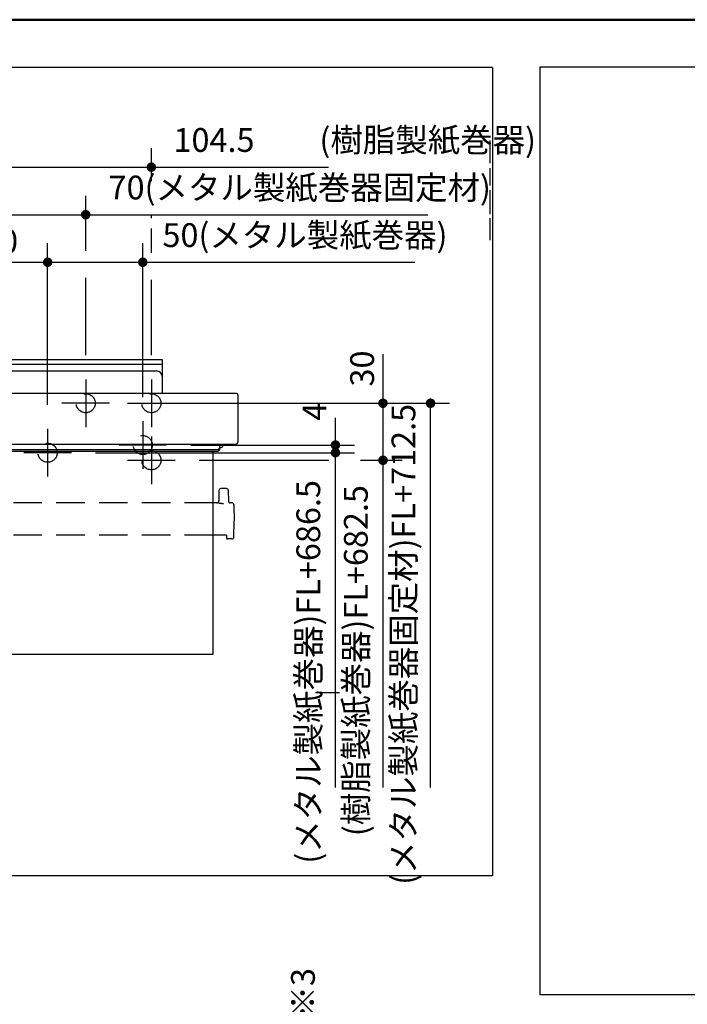
# Model space of a CAD drawing. Units: millimetres. Extents: x -395 to -10, y 7 to 287.
# Drawn here: x -215 to -145, y 183 to 287 of the extents above; entities that cross this region are included whole.
import ezdxf

# ---------------------------------------------------------------- set-up
doc = ezdxf.new("R2010")
doc.units = ezdxf.units.MM
doc.linetypes.add('CENTER', pattern=[12, 7.5, -1.5, 1.5, -1.5])
doc.linetypes.add('DASHED', pattern=[4.5, 3, -1.5])
doc.layers.add('AV', color=7, linetype='Continuous')
doc.styles.get("Standard").update_dxf_attribs({"font": 'ROMANS', "bigfont": 'BIGFONT'})
doc.dimstyles.new('ISO-25', dxfattribs={"dimtxt": 2.5, "dimasz": 2.5, "dimexe": 1.25, "dimexo": 0.625, "dimtad": 1, "dimtxsty": 'Standard', "dimcen": 2.5, "dimadec": 0, "dimazin": 0, "dimtfac": 1, "dimtmove": 0, "dimatfit": 3, "dimfxl": 1, "dimarcsym": 0})

# ---------------------------------------------------------------- blocks, each defined once
blk = doc.blocks.new('VIS_UWT_06_10002')
at = {"color": 0, "linetype": 'CENTER'}
for p, q in [((-221.75, 253.58), (-221.75, 237.71)), ((-242.65, 249.18), (-242.65, 244.18)), ((-235.75, 249.18), (-235.75, 244.18)), ((-207.75, 249.18), (-207.75, 244.18)), ((-200.85, 249.18), (-200.85, 244.18)), ((-245.15, 246.68), (-240.15, 246.68)), ((-233.25, 246.68), (-238.25, 246.68)), ((-205.25, 246.68), (-210.25, 246.68)), ((-203.35, 246.68), (-198.35, 246.68)), ((-241.75, 244.78), (-241.75, 239.78)), ((-201.75, 244.78), (-201.75, 239.78)), ((-231.75, 243.98), (-231.75, 238.98)), ((-211.75, 243.98), (-211.75, 238.98)), ((-239.25, 242.28), (-244.25, 242.28)), ((-242.65, 243.18), (-242.65, 238.18)), ((-199.25, 242.28), (-204.25, 242.28)), ((-200.85, 243.18), (-200.85, 238.18)), ((-229.25, 241.48), (-234.25, 241.48)), ((-209.25, 241.48), (-214.25, 241.48)), ((-245.15, 240.68), (-240.15, 240.68)), ((-203.35, 240.68), (-198.35, 240.68))]:
    blk.add_line(p, q, dxfattribs=at)
at = {"color": 0, "linetype": 'Continuous'}
for p, q in [((-243.8, 251.28), (-243.8, 247.7)), ((-243.8, 251.28), (-199.7, 251.28)), ((-243.8, 250.78), (-199.7, 250.78)), ((-199.7, 251.28), (-199.7, 247.7)), ((-243.2, 250.08), (-200.3, 250.08)), ((-251.73, 247.56), (-251.75, 246.75)), ((-251.58, 247.7), (-222.31, 247.7)), ((-222.16, 247.56), (-222.15, 246.75)), ((-221.33, 247.56), (-221.35, 246.75)), ((-191.91, 247.7), (-221.18, 247.7)), ((-191.76, 247.56), (-191.75, 246.75)), ((-251.75, 246.75), (-251.75, 242.59)), ((-222.15, 246.75), (-222.15, 242.59)), ((-221.35, 246.75), (-221.35, 242.59)), ((-191.75, 246.75), (-191.75, 242.59)), ((-222.15, 245.54), (-221.35, 245.54)), ((-251.75, 242.59), (-251.75, 242.57)), ((-251.75, 242.57), (-251.74, 242.55)), ((-251.74, 242.55), (-251.73, 242.52)), ((-251.73, 242.52), (-251.72, 242.5)), ((-251.72, 242.5), (-251.7, 242.48)), ((-251.7, 242.48), (-251.68, 242.46)), ((-251.68, 242.46), (-251.66, 242.44)), ((-251.66, 242.44), (-251.63, 242.42)), ((-251.63, 242.42), (-251.6, 242.4)), ((-251.6, 242.4), (-251.57, 242.39)), ((-251.57, 242.39), (-251.53, 242.38)), ((-251.53, 242.38), (-251.5, 242.37)), ((-251.5, 242.37), (-251.46, 242.36)), ((-251.46, 242.36), (-251.42, 242.35)), ((-251.42, 242.35), (-251.38, 242.35)), ((-251.38, 242.35), (-251.35, 242.35)), ((-251.35, 242.35), (-222.55, 242.35)), ((-250.15, 242.17), (-250.15, 242.35)), ((-249.85, 242.08), (-249.85, 242.35)), ((-249.8, 242.35), (-249.8, 241.79)), ((-225.7, 242.35), (-225.7, 241.79)), ((-225.65, 242.08), (-225.65, 242.35)), ((-225.35, 242.17), (-225.35, 242.35)), ((-223.75, 242.35), (-223.75, 237.35)), ((-222.55, 242.35), (-222.51, 242.35)), ((-222.51, 242.35), (-222.48, 242.35)), ((-222.48, 242.35), (-222.44, 242.36)), ((-222.44, 242.36), (-222.4, 242.37)), ((-222.4, 242.37), (-222.36, 242.38)), ((-222.36, 242.38), (-222.33, 242.39)), ((-222.33, 242.39), (-222.3, 242.4)), ((-222.3, 242.4), (-222.26, 242.42)), ((-222.26, 242.42), (-222.24, 242.44)), ((-222.24, 242.44), (-222.21, 242.46)), ((-222.21, 242.46), (-222.19, 242.48)), ((-222.19, 242.48), (-222.18, 242.5)), ((-222.18, 242.5), (-222.16, 242.52)), ((-222.16, 242.52), (-222.15, 242.55)), ((-222.15, 242.57), (-222.15, 242.59)), ((-222.15, 242.55), (-222.15, 242.57)), ((-221.35, 242.59), (-221.35, 242.57)), ((-221.35, 242.57), (-221.34, 242.55)), ((-221.34, 242.55), (-221.33, 242.52)), ((-221.33, 242.52), (-221.32, 242.5)), ((-221.32, 242.5), (-221.3, 242.48)), ((-221.3, 242.48), (-221.28, 242.46)), ((-221.28, 242.46), (-221.26, 242.44)), ((-221.26, 242.44), (-221.23, 242.42)), ((-221.23, 242.42), (-221.2, 242.4)), ((-221.2, 242.4), (-221.17, 242.39)), ((-221.17, 242.39), (-221.13, 242.38)), ((-221.13, 242.38), (-221.1, 242.37)), ((-221.1, 242.37), (-221.06, 242.36)), ((-221.06, 242.36), (-221.02, 242.35)), ((-221.02, 242.35), (-220.98, 242.35)), ((-220.98, 242.35), (-220.95, 242.35)), ((-192.15, 242.35), (-220.95, 242.35)), ((-219.75, 242.35), (-219.75, 237.35)), ((-218.15, 242.17), (-218.15, 242.35)), ((-217.85, 242.08), (-217.85, 242.35)), ((-217.8, 242.35), (-217.8, 241.79)), ((-193.7, 242.35), (-193.7, 241.79)), ((-193.65, 242.08), (-193.65, 242.35)), ((-193.35, 242.17), (-193.35, 242.35)), ((-192.15, 242.35), (-192.11, 242.35)), ((-192.11, 242.35), (-192.08, 242.35)), ((-192.08, 242.35), (-192.04, 242.36)), ((-192.04, 242.36), (-192, 242.37)), ((-192, 242.37), (-191.96, 242.38)), ((-191.96, 242.38), (-191.93, 242.39)), ((-191.93, 242.39), (-191.9, 242.4)), ((-191.9, 242.4), (-191.86, 242.42)), ((-191.86, 242.42), (-191.84, 242.44)), ((-191.84, 242.44), (-191.81, 242.46)), ((-191.81, 242.46), (-191.79, 242.48)), ((-191.79, 242.48), (-191.78, 242.5)), ((-191.78, 242.5), (-191.76, 242.52)), ((-191.76, 242.52), (-191.75, 242.55)), ((-191.75, 242.57), (-191.75, 242.59)), ((-191.75, 242.55), (-191.75, 242.57)), ((-249.8, 242.01), (-249.99, 242.01)), ((-249.8, 242.08), (-249.85, 242.08)), ((-249.8, 241.97), (-249.79, 241.94)), ((-249.8, 241.79), (-249.79, 241.76)), ((-249.79, 241.94), (-249.78, 241.91)), ((-249.79, 241.76), (-249.78, 241.73)), ((-249.78, 241.91), (-249.77, 241.89)), ((-249.78, 241.73), (-249.77, 241.71)), ((-249.77, 241.89), (-249.74, 241.86)), ((-249.77, 241.71), (-249.74, 241.69)), ((-249.74, 241.86), (-249.71, 241.84)), ((-249.74, 241.69), (-249.71, 241.67)), ((-249.71, 241.84), (-249.67, 241.83)), ((-249.71, 241.67), (-249.67, 241.65)), ((-249.67, 241.83), (-249.63, 241.82)), ((-249.67, 241.65), (-249.63, 241.65)), ((-249.63, 241.82), (-249.6, 241.82)), ((-249.63, 241.65), (-249.6, 241.64)), ((-225.9, 241.82), (-249.6, 241.82)), ((-225.9, 241.64), (-249.6, 241.64)), ((-249.15, 220.31), (-249.15, 241.64)), ((-226.35, 220.31), (-226.35, 241.64)), ((-225.9, 241.82), (-225.86, 241.82)), ((-225.9, 241.64), (-225.86, 241.65)), ((-225.86, 241.82), (-225.82, 241.83)), ((-225.86, 241.65), (-225.82, 241.65)), ((-225.82, 241.83), (-225.79, 241.84)), ((-225.82, 241.65), (-225.79, 241.67)), ((-225.79, 241.84), (-225.76, 241.86)), ((-225.79, 241.67), (-225.76, 241.69)), ((-225.76, 241.86), (-225.73, 241.89)), ((-225.76, 241.69), (-225.73, 241.71)), ((-225.73, 241.89), (-225.71, 241.91)), ((-225.73, 241.71), (-225.71, 241.73)), ((-225.71, 241.91), (-225.7, 241.94)), ((-225.71, 241.73), (-225.7, 241.76)), ((-225.65, 242.08), (-225.7, 242.08)), ((-225.7, 242.01), (-225.51, 242.01)), ((-225.7, 241.94), (-225.7, 241.97)), ((-225.7, 241.76), (-225.7, 241.79)), ((-217.8, 242.01), (-217.99, 242.01)), ((-217.85, 242.08), (-217.8, 242.08)), ((-217.8, 241.97), (-217.79, 241.94)), ((-217.8, 241.79), (-217.79, 241.76)), ((-217.79, 241.94), (-217.78, 241.91)), ((-217.79, 241.76), (-217.78, 241.73)), ((-217.78, 241.91), (-217.77, 241.89)), ((-217.78, 241.73), (-217.77, 241.71)), ((-217.77, 241.89), (-217.74, 241.86)), ((-217.77, 241.71), (-217.74, 241.69)), ((-217.74, 241.86), (-217.71, 241.84)), ((-217.74, 241.69), (-217.71, 241.67)), ((-217.71, 241.84), (-217.67, 241.83)), ((-217.71, 241.67), (-217.67, 241.65)), ((-217.67, 241.83), (-217.63, 241.82)), ((-217.67, 241.65), (-217.63, 241.65)), ((-217.63, 241.82), (-217.6, 241.82)), ((-217.63, 241.65), (-217.6, 241.64)), ((-217.6, 241.82), (-193.9, 241.82)), ((-217.6, 241.64), (-193.9, 241.64)), ((-217.15, 241.64), (-217.15, 220.31)), ((-194.35, 220.31), (-194.35, 241.64)), ((-193.9, 241.82), (-193.86, 241.82)), ((-193.9, 241.64), (-193.86, 241.65)), ((-193.86, 241.82), (-193.82, 241.83)), ((-193.86, 241.65), (-193.82, 241.65)), ((-193.82, 241.83), (-193.79, 241.84)), ((-193.82, 241.65), (-193.79, 241.67)), ((-193.79, 241.84), (-193.76, 241.86)), ((-193.79, 241.67), (-193.76, 241.69)), ((-193.76, 241.86), (-193.73, 241.89)), ((-193.76, 241.69), (-193.73, 241.71)), ((-193.73, 241.89), (-193.71, 241.91)), ((-193.73, 241.71), (-193.71, 241.73)), ((-193.71, 241.91), (-193.7, 241.94)), ((-193.71, 241.73), (-193.7, 241.76)), ((-193.7, 242.08), (-193.65, 242.08)), ((-193.7, 242.01), (-193.51, 242.01)), ((-193.7, 241.94), (-193.7, 241.97)), ((-193.7, 241.76), (-193.7, 241.79)), ((-226.35, 238.59), (-223.75, 238.59)), ((-219.75, 238.59), (-217.15, 238.59)), ((-250.74, 237.51), (-250.75, 236.41)), ((-250.54, 237.71), (-249.96, 237.71)), ((-249.76, 237.51), (-249.75, 236.41)), ((-225.55, 237.15), (-223.95, 237.15)), ((-219.55, 237.15), (-217.95, 237.15)), ((-193.74, 237.51), (-193.75, 236.41)), ((-192.96, 237.71), (-193.54, 237.71)), ((-192.76, 237.51), (-192.75, 236.41)), ((-251.32, 236.02), (-251.35, 234.31)), ((-251.12, 236.21), (-250.95, 236.21)), ((-250.75, 236.21), (-250.75, 236.21)), ((-250.75, 236.21), (-250.74, 236.2)), ((-250.74, 236.2), (-250.73, 236.19)), ((-250.73, 236.19), (-250.71, 236.19)), ((-250.71, 236.19), (-250.67, 236.18)), ((-250.67, 236.18), (-250.6, 236.16)), ((-250.6, 236.16), (-250.52, 236.16)), ((-250.52, 236.16), (-250.43, 236.15)), ((-250.43, 236.15), (-250.34, 236.15)), ((-250.34, 236.15), (-250.25, 236.15)), ((-249.55, 236.21), (-249.15, 236.21)), ((-226.35, 236.21), (-225.84, 236.21)), ((-225.75, 236.95), (-225.75, 236.35)), ((-225.75, 236.35), (-217.75, 236.35)), ((-225.75, 236.21), (-223.85, 234.31)), ((-225.69, 236.31), (-222.4, 236.31)), ((-225.12, 236.35), (-225.12, 236.31)), ((-224.64, 236.35), (-224.64, 236.31)), ((-224.58, 236.35), (-224.58, 236.31)), ((-223.12, 236.35), (-223.12, 236.31)), ((-222.4, 236.35), (-222.36, 232.37)), ((-221.1, 236.35), (-221.13, 232.37)), ((-217.81, 236.31), (-221.1, 236.31)), ((-217.75, 236.21), (-219.65, 234.31)), ((-218.86, 236.35), (-218.86, 236.31)), ((-218.38, 236.35), (-218.38, 236.31)), ((-217.75, 236.95), (-217.75, 236.35)), ((-217.15, 236.21), (-217.66, 236.21)), ((-193.95, 236.21), (-194.35, 236.21)), ((-193.75, 236.21), (-193.75, 236.21)), ((-193.75, 236.21), (-193.74, 236.2)), ((-193.74, 236.2), (-193.73, 236.19)), ((-193.73, 236.19), (-193.71, 236.19)), ((-193.71, 236.19), (-193.67, 236.18)), ((-193.67, 236.18), (-193.6, 236.16)), ((-193.6, 236.16), (-193.52, 236.16)), ((-193.52, 236.16), (-193.43, 236.15)), ((-193.43, 236.15), (-193.34, 236.15)), ((-193.34, 236.15), (-193.25, 236.15)), ((-192.38, 236.21), (-192.55, 236.21)), ((-192.18, 236.02), (-192.15, 234.31)), ((-251.32, 232.61), (-251.35, 234.31)), ((-225.33, 232.81), (-223.85, 234.31)), ((-218.17, 232.81), (-219.65, 234.31)), ((-192.18, 232.61), (-192.15, 234.31)), ((-251.12, 232.41), (-250.65, 232.41)), ((-250.54, 232.81), (-250.55, 232.51)), ((-250.54, 232.81), (-249.15, 232.81)), ((-226.35, 232.81), (-225.33, 232.81)), ((-225.75, 232.81), (-225.75, 232.41)), ((-225.65, 232.31), (-222.49, 232.31)), ((-222.39, 232.87), (-222.37, 232.87)), ((-222.39, 232.87), (-222.39, 232.41)), ((-221.19, 232.31), (-222.3, 232.31)), ((-221.1, 232.87), (-221.13, 232.87)), ((-221.1, 232.87), (-221.1, 232.41)), ((-217.85, 232.31), (-221, 232.31)), ((-217.15, 232.81), (-218.17, 232.81)), ((-217.74, 232.81), (-217.75, 232.41)), ((-192.95, 232.81), (-194.35, 232.81)), ((-192.95, 232.81), (-192.95, 232.51)), ((-192.38, 232.41), (-192.85, 232.41)), ((-226.35, 220.31), (-249.15, 220.31)), ((-217.15, 220.31), (-194.35, 220.31))]:
    blk.add_line(p, q, dxfattribs=at)
at = {"color": 0, "linetype": 'DASHED'}
for p, q in [((-249.15, 236.21), (-226.35, 236.21)), ((-194.35, 236.21), (-217.15, 236.21)), ((-249.15, 232.81), (-226.35, 232.81)), ((-194.35, 232.81), (-217.15, 232.81))]:
    blk.add_line(p, q, dxfattribs=at)
for centre in [(-242.65, 246.68), (-235.75, 246.68), (-207.75, 246.68), (-200.85, 246.68), (-241.75, 242.28), (-201.75, 242.28), (-231.75, 241.48), (-211.75, 241.48), (-242.65, 240.68), (-200.85, 240.68)]:
    blk.add_circle(centre, 1, dxfattribs=at)
at = {"color": 0, "linetype": 'Continuous'}
for centre, radius, start, end in [((-243.2, 249.48), 0.6, 90, 180), ((-200.3, 249.48), 0.6, 0, 90), ((-251.58, 247.55), 0.15, 90, 179), ((-222.31, 247.55), 0.15, 1, 90), ((-221.18, 247.55), 0.15, 90, 179), ((-191.91, 247.55), 0.15, 1, 90), ((-249.99, 242.17), 0.16, 180, 270), ((-225.51, 242.17), 0.16, 270, 0), ((-217.99, 242.17), 0.16, 180, 270), ((-193.51, 242.17), 0.16, 270, 0), ((-250.54, 237.51), 0.2, 90, 179.5), ((-249.96, 237.51), 0.2, 0.5, 90), ((-225.55, 236.95), 0.2, 90, 180), ((-223.95, 237.35), 0.2, 270, 0), ((-219.55, 237.35), 0.2, 180, 270), ((-217.95, 236.95), 0.2, 0, 90), ((-193.54, 237.51), 0.2, 90, 179.5), ((-192.96, 237.51), 0.2, 0.5, 90), ((-251.12, 236.01), 0.2, 90, 179), ((-250.95, 236.41), 0.2, 270, 359.5), ((-249.55, 236.41), 0.2, 180.5, 270), ((-225.84, 236.31), 0.1, 270, 337.9757), ((-225.69, 236.25), 0.06, 90, 157.9757), ((-217.81, 236.25), 0.06, 22.0243, 90), ((-217.66, 236.31), 0.1, 202.0243, 270), ((-193.95, 236.41), 0.2, 270, 359.5), ((-192.55, 236.41), 0.2, 180.5, 270), ((-192.38, 236.01), 0.2, 1, 90), ((-251.12, 232.61), 0.2, 181, 270), ((-250.65, 232.51), 0.1, 270, 359.5), ((-225.65, 232.41), 0.1, 180.5, 270), ((-222.49, 232.41), 0.1, 270, 0), ((-222.3, 232.37), 0.06, 180.5, 270), ((-221.19, 232.37), 0.06, 270, 359.5), ((-221, 232.41), 0.1, 180, 270), ((-217.85, 232.41), 0.1, 270, 359.5), ((-192.85, 232.51), 0.1, 180.5, 270), ((-192.38, 232.61), 0.2, 270, 359)]:
    blk.add_arc(centre, radius, start, end, dxfattribs=at)
blk = doc.blocks.new('*D42')
at = {"color": 7, "linetype": 'Continuous'}
for p, q in [((-206.71, 241.48), (-179.5, 241.48)), ((-181.5, 206.28), (-181.5, 241.48)), ((-182.92, 216.28), (-183.5, 216.28))]:
    blk.add_line(p, q, dxfattribs=at)
at = {"color": 7, "linetype": 'Continuous', "const_width": 0.5}
blk.add_lwpolyline([(-181.75, 241.48, 1), (-181.25, 241.48, 1), (-181.75, 241.48, 1)], format="xyb", dxfattribs=at)
at = {"layer": 'Defpoints', "color": 0}
for p in [(-209.25, 241.48), (-181.5, 241.48), (-180.38, 216.28)]:
    blk.add_point(p, dxfattribs=at)
at = {"color": 0, "insert": (-184.03, 218.44), "char_height": 2.5, "attachment_point": 5, "rotation": 90}
blk.add_mtext('(メタル製紙巻器)FL+686.5', dxfattribs=at)
blk = doc.blocks.new('_Dot')
at = {"color": 0, "linetype": 'ByBlock', "lineweight": -2}
blk.add_line((-0.5, 0), (-1, 0), dxfattribs=at)
at = {"color": 0, "linetype": 'ByBlock', "const_width": 0.5}
blk.add_lwpolyline([(-0.25, 0, 1), (0.25, 0, 1)], format="xyb", close=True, dxfattribs=at)
blk = doc.blocks.new('_None')
blk = doc.blocks.new('*D44')
at = {"color": 7, "linetype": 'Continuous'}
for p, q in [((-207.75, 262.7), (-207.75, 268.5)), ((-221.75, 266.5), (-207.75, 266.5)), ((-207.75, 266.5), (-171.78, 266.5))]:
    blk.add_line(p, q, dxfattribs=at)
at = {"color": 7, "linetype": 'Continuous', "const_width": 0.5}
blk.add_lwpolyline([(-208, 266.5, 1), (-207.5, 266.5, 1), (-208, 266.5, 1)], format="xyb", dxfattribs=at)
at = {"layer": 'Defpoints', "color": 0}
for p in [(-207.75, 266.5), (-207.75, 260.16), (-221.75, 253.58)]:
    blk.add_point(p, dxfattribs=at)
at = {"color": 0, "insert": (-185.25, 269.03), "char_height": 2.5, "attachment_point": 5}
blk.add_mtext('70(メタル製紙巻器固定材)', dxfattribs=at)
blk = doc.blocks.new('*D46')
at = {"color": 7, "linetype": 'Continuous'}
for p, q in [((-211.75, 246.52), (-211.75, 263.5)), ((-221.75, 261.5), (-211.75, 261.5))]:
    blk.add_line(p, q, dxfattribs=at)
at = {"color": 7, "linetype": 'Continuous', "const_width": 0.5}
blk.add_lwpolyline([(-212, 261.5, 1), (-211.5, 261.5, 1), (-212, 261.5, 1)], format="xyb", dxfattribs=at)
at = {"layer": 'Defpoints', "color": 0}
for p in [(-211.75, 261.5), (-221.75, 253.58), (-211.75, 243.98)]:
    blk.add_point(p, dxfattribs=at)
at = {"color": 0, "insert": (-216.75, 263.38), "char_height": 2.5, "attachment_point": 5}
blk.add_mtext('50', dxfattribs=at)
blk = doc.blocks.new('*D47')
at = {"color": 7, "linetype": 'Continuous'}
for p, q in [((-201.75, 247.32), (-201.75, 263.5)), ((-211.75, 261.5), (-201.75, 261.5)), ((-201.75, 261.5), (-173.16, 261.5))]:
    blk.add_line(p, q, dxfattribs=at)
at = {"color": 7, "linetype": 'Continuous', "const_width": 0.5}
blk.add_lwpolyline([(-202, 261.5, 1), (-201.5, 261.5, 1), (-202, 261.5, 1)], format="xyb", dxfattribs=at)
at = {"layer": 'Defpoints', "color": 0}
for p in [(-201.75, 261.5), (-201.75, 244.78), (-211.75, 243.98)]:
    blk.add_point(p, dxfattribs=at)
at = {"color": 0, "insert": (-184.7, 264.03), "char_height": 2.5, "attachment_point": 5}
blk.add_mtext('50(メタル製紙巻器)', dxfattribs=at)
blk = doc.blocks.new('*D48')
at = {"color": 7, "linetype": 'Continuous'}
for p, q in [((-200.85, 270.01), (-200.85, 273.5)), ((-221.75, 271.5), (-200.85, 271.5)), ((-200.85, 271.5), (-182.23, 271.5))]:
    blk.add_line(p, q, dxfattribs=at)
at = {"color": 7, "linetype": 'Continuous', "const_width": 0.5}
blk.add_lwpolyline([(-201.1, 271.5, 1), (-200.6, 271.5, 1), (-201.1, 271.5, 1)], format="xyb", dxfattribs=at)
at = {"layer": 'Defpoints', "color": 0}
for p in [(-200.85, 271.5), (-200.85, 267.47), (-221.75, 253.58)]:
    blk.add_point(p, dxfattribs=at)
at = {"color": 0, "insert": (-179.47, 274.03), "char_height": 2.5, "attachment_point": 5}
blk.add_mtext('104.5\u3000\u3000(樹脂製紙巻器)', dxfattribs=at)
blk = doc.blocks.new('*D50')
at = {"color": 7, "linetype": 'Continuous'}
for p, q in [((-178.85, 240.68), (-174.5, 240.68)), ((-176.5, 206.28), (-176.5, 240.68))]:
    blk.add_line(p, q, dxfattribs=at)
at = {"color": 7, "linetype": 'Continuous', "const_width": 0.5}
blk.add_lwpolyline([(-176.75, 240.68, 1), (-176.25, 240.68, 1), (-176.75, 240.68, 1)], format="xyb", dxfattribs=at)
at = {"layer": 'Defpoints', "color": 0}
for p in [(-181.39, 240.68), (-176.5, 240.68), (-174.93, 216.28)]:
    blk.add_point(p, dxfattribs=at)
at = {"color": 0, "insert": (-179.03, 219.62), "char_height": 2.5, "attachment_point": 5, "rotation": 90}
blk.add_mtext('(樹脂製紙巻器)FL+682.5', dxfattribs=at)
blk = doc.blocks.new('*D51')
at = {"color": 7, "linetype": 'Continuous'}
for p, q in [((-202.71, 246.68), (-169.5, 246.68)), ((-171.5, 206.28), (-171.5, 246.68))]:
    blk.add_line(p, q, dxfattribs=at)
at = {"color": 7, "linetype": 'Continuous', "const_width": 0.5}
blk.add_lwpolyline([(-171.75, 246.68, 1), (-171.25, 246.68, 1), (-171.75, 246.68, 1)], format="xyb", dxfattribs=at)
at = {"layer": 'Defpoints', "color": 0}
for p in [(-205.25, 246.68), (-171.5, 246.68), (-168.93, 216.28)]:
    blk.add_point(p, dxfattribs=at)
at = {"color": 0, "insert": (-174.03, 221.33), "char_height": 2.5, "attachment_point": 5, "rotation": 90}
blk.add_mtext('(メタル製紙巻器固定材)FL+712.5', dxfattribs=at)
blk = doc.blocks.new('*D52')
at = {"color": 7, "linetype": 'Continuous'}
for p, q in [((-181.5, 242.28), (-181.5, 245.13)), ((-196.71, 242.28), (-179.5, 242.28)), ((-181.5, 241.48), (-181.5, 242.28))]:
    blk.add_line(p, q, dxfattribs=at)
at = {"color": 7, "linetype": 'Continuous', "const_width": 0.5}
blk.add_lwpolyline([(-181.75, 242.28, 1), (-181.25, 242.28, 1), (-181.75, 242.28, 1)], format="xyb", dxfattribs=at)
at = {"layer": 'Defpoints', "color": 0}
for p in [(-199.25, 242.28), (-181.5, 242.28), (-209.25, 241.48)]:
    blk.add_point(p, dxfattribs=at)
at = {"color": 0, "insert": (-183.37, 245.8), "char_height": 2.5, "attachment_point": 5, "rotation": 90}
blk.add_mtext('4', dxfattribs=at)
blk = doc.blocks.new('*D53')
at = {"color": 7, "linetype": 'Continuous'}
for p, q in [((-176.5, 246.68), (-176.5, 251.83)), ((-176.5, 240.68), (-176.5, 246.68))]:
    blk.add_line(p, q, dxfattribs=at)
at = {"color": 7, "linetype": 'Continuous', "const_width": 0.5}
blk.add_lwpolyline([(-176.75, 246.68, 1), (-176.25, 246.68, 1), (-176.75, 246.68, 1)], format="xyb", dxfattribs=at)
at = {"layer": 'Defpoints', "color": 0}
for p in [(-198.35, 246.68), (-176.5, 246.68), (-198.35, 240.68)]:
    blk.add_point(p, dxfattribs=at)
at = {"color": 0, "insert": (-178.37, 250.33), "char_height": 2.5, "attachment_point": 5, "rotation": 90}
blk.add_mtext('30', dxfattribs=at)
blk = doc.blocks.new('*D132')
at = {"color": 0, "lineweight": -2}
for p, q in [((-182, 100.06), (-182, 181.81)), ((-151.38, 100.06), (-184, 100.06)), ((-182, 81.16), (-182, 99.06)), ((-164.7, 80.16), (-184, 80.16))]:
    blk.add_line(p, q, dxfattribs=at)
at = {"layer": 'Defpoints', "color": 0}
for p in [(-182, 100.06), (-148.84, 100.06), (-162.16, 80.16)]:
    blk.add_point(p, dxfattribs=at)
at = {"color": 0, "lineweight": -2}
for p, rotation in [((-182, 100.06), 90), ((-182, 80.16), 270)]:
    blk.add_blockref('_Dot', p, dxfattribs=dict(at, rotation=rotation))
at = {"color": 0, "insert": (-184.59, 141.44), "char_height": 2.5, "attachment_point": 5, "rotation": 90}
blk.add_mtext('398\u3000\u3000\u3000\u3000\u3000\u3000\u3000\u3000\u3000\u3000\u3000(コンセントプレートカバー)※3', dxfattribs=at)
blk = doc.blocks.new('VIS_UWT_06_10001')
at = {"color": 0, "linetype": 'Continuous', "lineweight": 50}
blk.add_line((-395, 287), (-10, 287), dxfattribs=at)

msp = doc.modelspace()

# ---------------------------------------------------------------- linework, layer by layer
at = {"color": 7, "linetype": 'Continuous'}
for p, q in [((-164.99410205, 281.98670535), (-254.99410205, 281.98670535)), ((-164.99410205, 281.98670535), (-164.99410205, 196.98670535)), ((-15.04034673, 281.99237696), (-160.01420791, 281.99237696)), ((-160.01420791, 281.99237696), (-160.01420791, 184.49237696)), ((-165.2478226, 271.90254924), (-165.2478226, 274.31246731)), ((-165.2478226, 269.5788254), (-165.2478226, 271.39379744)), ((-165.2478226, 266.54504483), (-165.2478226, 269.0700736)), ((-200.8478226, 266.12804668), (-200.8478226, 266.38590157)), ((-165.2478226, 263.82695342), (-165.2478226, 266.15277095)), ((-200.8478226, 262.50020025), (-200.8478226, 265.0401948)), ((-207.7478226, 251.72436317), (-207.7478226, 259.8604623)), ((-200.8478226, 251.72436317), (-200.8478226, 259.66149979)), ((-195.8078226, 240.68436317), (-182.20002142, 240.68436317)), ((-183.5929515, 216.28436317), (-181.08286589, 216.28436317)), ((-164.99410205, 196.98670535), (-254.99410205, 196.98670535)), ((-15.04034673, 184.49237696), (-160.01420791, 184.49237696))]:
    msp.add_line(p, q, dxfattribs=at)

# ---------------------------------------------------------------- block references
at = {"color": 7}
msp.add_blockref('VIS_UWT_06_10002', (0, 0), dxfattribs=at)
at = {"layer": 'AV', "color": 7}
msp.add_blockref('VIS_UWT_06_10001', (0, 0), dxfattribs=at)

# ---------------------------------------------------------------- dimensions: what is measured, and where the dimension line sits
at = {"color": 7}
for base, p1, p2, angle, text, override, picture, middle in [((-200.8478226, 271.5), (-221.7478226, 253.5825567), (-200.8478226, 267.47375344), 180, '104.5\u3000\u3000(樹脂製紙巻器)', {"dimtxt": 2.5, "dimasz": 1, "dimexe": 2, "dimexo": 2.54, "dimgap": 0.625, "dimtad": 1, "dimtih": 0, "dimtoh": 0, "dimdec": 8, "dimzin": 0, "dimdsep": 46, "dimblk1": 'None', "dimblk2": 'Dot', "dimsah": 1, "dimse1": 1, "dimse2": 0, "dimtmove": 0}, '*D48', (-179.4692543, 271.5)), ((-207.7478226, 266.5), (-221.7478226, 253.5825567), (-207.7478226, 260.15916277), 180, '70(メタル製紙巻器固定材)', {"dimtxt": 2.5, "dimasz": 1, "dimexe": 2, "dimexo": 2.54, "dimgap": 0.625, "dimtad": 1, "dimtih": 0, "dimtoh": 0, "dimdec": 0, "dimdsep": 46, "dimblk1": 'None', "dimblk2": 'Dot', "dimsah": 1, "dimse1": 1, "dimse2": 0, "dimtmove": 0}, '*D44', (-185.24790374, 266.5)), ((-211.7478226, 261.5), (-221.7478226, 253.5825567), (-211.7478226, 243.98436317), 180, '50', {"dimtxt": 2.5, "dimasz": 1, "dimexe": 2, "dimexo": 2.54, "dimgap": 0.625, "dimtad": 1, "dimtih": 0, "dimtoh": 0, "dimdec": 0, "dimdsep": 46, "dimblk1": 'None', "dimblk2": 'Dot', "dimsah": 1, "dimse1": 1, "dimse2": 0, "dimtmove": 0}, '*D46', (-216.7468226, 261.5)), ((-201.7478226, 261.5), (-211.7478226, 243.98436317), (-201.7478226, 244.78436317), 180, '50(メタル製紙巻器)', {"dimtxt": 2.5, "dimasz": 1, "dimexe": 2, "dimexo": 2.54, "dimgap": 0.625, "dimtad": 1, "dimtih": 0, "dimtoh": 0, "dimdec": 0, "dimdsep": 46, "dimblk1": 'None', "dimblk2": 'Dot', "dimsah": 1, "dimse1": 1, "dimse2": 0, "dimtmove": 0}, '*D47', (-184.70244919, 261.5)), ((-176.499, 246.68436317), (-198.3478226, 240.68436317), (-198.3478226, 246.68436317), 270, '30', {"dimtxt": 2.5, "dimasz": 1, "dimexe": 2, "dimexo": 2.54, "dimgap": 0.625, "dimtad": 1, "dimtih": 0, "dimtoh": 0, "dimdec": 0, "dimdsep": 46, "dimblk1": 'None', "dimblk2": 'Dot', "dimsah": 1, "dimse1": 1, "dimse2": 1, "dimtmove": 0}, '*D53', (-176.499, 250.3331727)), ((-181.499, 242.28436317), (-209.2478226, 241.48436317), (-199.2478226, 242.28436317), 270, '4', {"dimtxt": 2.5, "dimasz": 1, "dimexe": 2, "dimexo": 2.54, "dimgap": 0.625, "dimtad": 1, "dimtih": 0, "dimtoh": 0, "dimdec": 0, "dimdsep": 46, "dimblk1": 'None', "dimblk2": 'Dot', "dimsah": 1, "dimse1": 1, "dimse2": 0, "dimtmove": 0}, '*D52', (-181.499, 245.80222032)), ((-171.499, 246.68436317), (-168.92968184, 216.28436317), (-205.2478226, 246.68436317), 270, '(メタル製紙巻器固定材)FL+712.5', {"dimtxt": 2.5, "dimasz": 1, "dimexe": 2, "dimexo": 2.54, "dimgap": 0.625, "dimtad": 1, "dimtih": 0, "dimtoh": 0, "dimdec": 1, "dimzin": 0, "dimdsep": 46, "dimblk1": 'None', "dimblk2": 'Dot', "dimsah": 1, "dimse1": 1, "dimse2": 0, "dimtmove": 0}, '*D51', (-171.499, 221.33288221)), ((-181.499, 241.48436317), (-180.38401228, 216.28436317), (-209.2478226, 241.48436317), 270, '(メタル製紙巻器)FL+686.5', {"dimtxt": 2.5, "dimasz": 1, "dimexe": 2, "dimexo": 2.54, "dimgap": 0.625, "dimtad": 1, "dimtih": 0, "dimtoh": 0, "dimdec": 1, "dimzin": 0, "dimdsep": 46, "dimblk1": 'None', "dimblk2": 'Dot', "dimsah": 1, "dimse1": 0, "dimse2": 0, "dimtmove": 0}, '*D42', (-181.499, 218.4413683)), ((-176.499, 240.68436317), (-174.93135903, 216.28436317), (-181.39412093, 240.68436317), 270, '(樹脂製紙巻器)FL+682.5', {"dimtxt": 2.5, "dimasz": 1, "dimexe": 2, "dimexo": 2.54, "dimgap": 0.625, "dimtad": 1, "dimtih": 0, "dimtoh": 0, "dimdec": 1, "dimzin": 0, "dimdsep": 46, "dimblk1": 'None', "dimblk2": 'Dot', "dimsah": 1, "dimse1": 1, "dimse2": 0, "dimtmove": 0}, '*D50', (-176.499, 219.62426035)), ((-181.998, 100.0641784), (-162.1612342, 80.1641784), (-148.8362342, 100.0641784), 270, '398\u3000\u3000\u3000\u3000\u3000\u3000\u3000\u3000\u3000\u3000\u3000(コンセントプレートカバー)※3', {"dimtxt": 2.5, "dimasz": 1, "dimexe": 2, "dimexo": 2.54, "dimgap": 0.625, "dimtad": 1, "dimtih": 0, "dimtoh": 0, "dimdec": 0, "dimdsep": 46, "dimblk1": 'Dot', "dimblk2": 'Dot', "dimsah": 1, "dimse1": 0, "dimse2": 0, "dimtmove": 0}, '*D132', (-181.998, 141.43823609))]:
    dim = msp.add_linear_dim(base=base, p1=p1, p2=p2, angle=angle, text=text, dimstyle='ISO-25', override=override, dxfattribs=at)
    dim.commit()
    dim.dimension.update_dxf_attribs({"geometry": picture, "text_midpoint": middle, "dimtype": 160})

doc.saveas('drawing.dxf')
